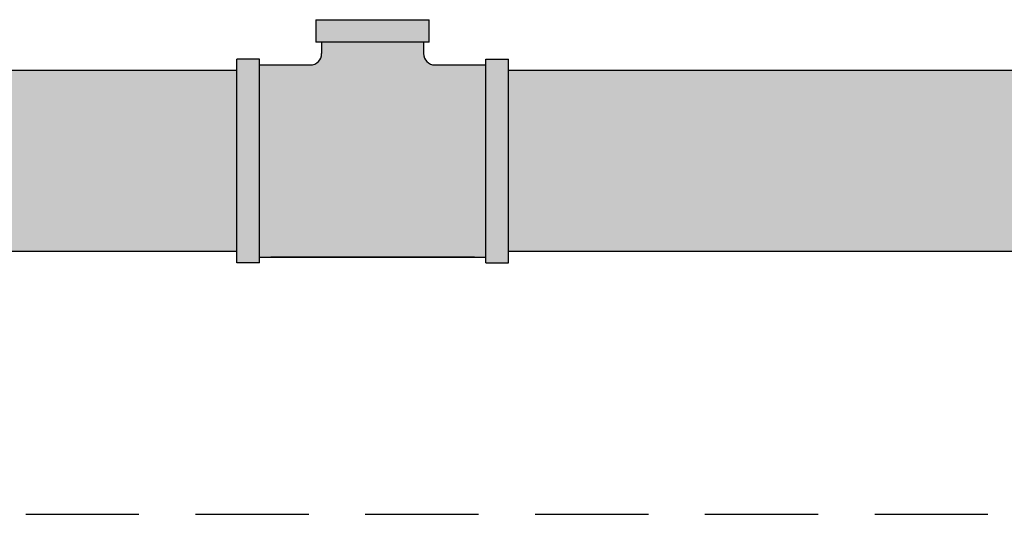
# Model space of a CAD drawing. Extents: x -215 to 434, y -216 to 242.
# Drawn here: x 105 to 116, y -12 to -7 of the extents above; entities that cross this region are included whole.
import ezdxf

# ---------------------------------------------------------------- set-up
doc = ezdxf.new("R2010")
doc.units = 0
doc.header["$LTSCALE"] = 0.5
doc.header["$MEASUREMENT"] = 0
doc.linetypes.add('CENTER', pattern=[2, 1.25, -0.25, 0.25, -0.25])
doc.linetypes.add('HIDDEN', pattern=[0.375, 0.25, -0.125])
doc.layers.get('0').update_dxf_attribs({"linetype": 'CONTINUOUS'})
doc.layers.get('DEFPOINTS').update_dxf_attribs({"linetype": 'CONTINUOUS'})
for name, color, linetype in [('CL Dimension', 7, 'CENTER'), ('DIM', 7, 'CONTINUOUS'), ('HATCH', 4, 'CONTINUOUS')]:
    doc.layers.add(name, color=color, linetype=linetype)
doc.styles.get("Standard").update_dxf_attribs({"font": 'txt', "height": 1})
doc.dimstyles.get("Standard").update_dxf_attribs({"dimtxt": 0.18, "dimasz": 0.18, "dimexe": 0.18, "dimexo": 0.0625, "dimgap": 0.09, "dimtad": 0, "dimtih": 1, "dimtoh": 1, "dimdec": 4, "dimzin": 0, "dimdsep": 46, "dimtxsty": 'Standard', "dimcen": 0.09, "dimadec": 0, "dimazin": 0, "dimtfac": 1, "dimtdec": 4, "dimtofl": 0, "dimtmove": 0, "dimatfit": 3, "dimfxl": 1, "dimtolj": 1, "dimtzin": 0, "dimarcsym": 0})

# ---------------------------------------------------------------- blocks, each defined once
blk = doc.blocks.new('*D22')
at = {"layer": 'DEFPOINTS', "color": 0, "transparency": 16777216}
for p in [(96.886, -0.467), (99.169, -0.467), (107.945, -5.09)]:
    blk.add_point(p, dxfattribs=at)
at = {"layer": 'DIM', "color": 0, "lineweight": -2, "transparency": 16777216}
for p, q in [((96.886, 1.333), (96.886, 3.133)), ((98.539, -0.467), (95.946, -0.467)), ((107.315, -5.09), (95.946, -5.09)), ((96.886, -6.89), (96.886, -8.69))]:
    blk.add_line(p, q, dxfattribs=at)
at = {"layer": 'DIM', "color": 0, "transparency": 16777216}
for points in [[(96.586, 1.333), (97.186, 1.333), (96.886, -0.467)], [(96.586, -6.89), (97.186, -6.89), (96.886, -5.09)]]:
    blk.add_solid(points, dxfattribs=at)
at = {"layer": 'DIM', "color": 0, "transparency": 16777216, "insert": (96.886, -2.778), "char_height": 1, "width": 79.45239, "attachment_point": 5}
blk.add_mtext('\\A1;SEE NOTE 2', dxfattribs=at)
blk = doc.blocks.new('*D44')
at = {"color": 0, "lineweight": -2, "transparency": 16777216}
for p, q in [((136.894, -0.467), (136.584, -0.467)), ((137.524, -10.67), (137.524, -2.267)), ((136.894, -12.47), (136.584, -12.47))]:
    blk.add_line(p, q, dxfattribs=at)
at = {"color": 0, "transparency": 16777216}
for points in [[(137.224, -2.267), (137.824, -2.267), (137.524, -0.467)], [(137.224, -10.67), (137.824, -10.67), (137.524, -12.47)]]:
    blk.add_solid(points, dxfattribs=at)
at = {"layer": 'DEFPOINTS', "color": 0, "transparency": 16777216}
for p in [(137.524, -0.467), (137.524, -0.467), (137.524, -12.47)]:
    blk.add_point(p, dxfattribs=at)
at = {"color": 0, "transparency": 16777216, "insert": (131.768, -6.667), "char_height": 1, "width": 231.28528, "attachment_point": 5}
blk.add_mtext('\\A1;6 in. (150 mm) \\POR 1/3 DEPTH \\POF SPACE\\P(WHICHEVER \\PIS GREATER)', dxfattribs=at)

msp = doc.modelspace()

# ---------------------------------------------------------------- hatches: boundary and pattern name
at = {"layer": 'HATCH', "linetype": 'Continuous', "true_color": 0xc7c8ca, "transparency": 33554597}
h = msp.add_hatch(color=9, dxfattribs=at)
h.dxf.hatch_style = 1
h.set_gradient(color1=(147, 149, 152), color2=(99, 100, 102), rotation=90, name='INVCYLINDER')
h.paths.add_polyline_path([(109.385, -7.003), (108.135, -7.003), (108.135, -7.253), (109.385, -7.253)])
h.paths.add_polyline_path([(110.01, -7.503), (109.448, -7.503, -0.414214), (109.323, -7.378), (109.323, -7.253), (108.198, -7.253), (108.198, -7.378, -0.414214), (108.073, -7.503), (107.51, -7.503), (107.51, -9.628), (110.01, -9.628)])
h.paths.add_polyline_path([(110.26, -7.44), (110.01, -7.44), (110.01, -9.69), (110.26, -9.69)])
h.paths.add_polyline_path([(107.51, -7.44), (107.26, -7.44), (107.26, -9.69), (107.51, -9.69)])
h = msp.add_hatch(color=9, dxfattribs=at)
h.dxf.hatch_style = 1
h.set_gradient(color1=(147, 149, 152), color2=(99, 100, 102), rotation=90, name='INVCYLINDER')
edge = h.paths.add_edge_path()
edge.add_line((107.26, -9.565), (69.805, -9.565))
edge.add_ellipse((69.805, -9.065), major_axis=(0, 0.5), ratio=0.382368, start_angle=0, end_angle=180, ccw=False)
edge.add_ellipse((69.805, -8.065), major_axis=(0, -0.5), ratio=0.382368, start_angle=0, end_angle=180)
edge.add_line((69.805, -7.565), (107.26, -7.565))
edge.add_line((107.26, -7.565), (107.26, -9.565))
h = msp.add_hatch(color=9, dxfattribs=at)
h.dxf.hatch_style = 1
h.set_gradient(color1=(147, 149, 152), color2=(99, 100, 102), rotation=90, name='INVCYLINDER')
h.paths.add_polyline_path([(116.26, -7.565), (110.26, -7.565), (110.26, -9.565), (116.26, -9.565)])

# ---------------------------------------------------------------- linework, layer by layer
for p, q in [((108.135, -7.003), (108.135, -7.253)), ((108.135, -7.003), (109.385, -7.003)), ((109.385, -7.253), (109.385, -7.003)), ((109.385, -7.253), (108.135, -7.253)), ((108.198, -7.253), (108.198, -7.378)), ((109.323, -7.253), (109.323, -7.378)), ((107.26, -9.69), (107.26, -7.44)), ((107.51, -7.44), (107.26, -7.44)), ((107.51, -9.69), (107.51, -7.44)), ((110.01, -9.69), (110.01, -7.44)), ((110.01, -7.44), (110.26, -7.44)), ((110.26, -9.69), (110.26, -7.44)), ((107.26, -7.565), (69.805, -7.565)), ((107.51, -7.503), (108.073, -7.503)), ((109.448, -7.503), (110.01, -7.503)), ((116.26, -7.565), (110.26, -7.565)), ((107.26, -9.565), (69.816, -9.565)), ((116.26, -9.565), (110.26, -9.565)), ((107.51, -9.628), (110.01, -9.628)), ((109.885, -9.628), (107.635, -9.628)), ((107.51, -9.69), (107.26, -9.69)), ((110.01, -9.69), (110.26, -9.69))]:
    msp.add_line(p, q)
for centre, start, end in [((108.073, -7.378), 270, 0), ((109.448, -7.378), 180, 270)]:
    msp.add_arc(centre, 0.125, start, end)
at = {"layer": 'CL Dimension', "linetype": 'HIDDEN', "ltscale": 10}
msp.add_line((156.805, -12.47), (69.613, -12.47), dxfattribs=at)

# ---------------------------------------------------------------- dimensions: what is measured, and where the dimension line sits
dim = msp.add_linear_dim(base=(137.524, -0.467), p1=(137.524, -12.47), p2=(137.524, -0.467), angle=90, text='6 in. (150 mm) \\POR 1/3 DEPTH \\POF SPACE\\P(WHICHEVER \\PIS GREATER)', dimstyle='Standard', override={"dimscale": 10, "dimtxt": 0.1, "dimexe": 0.094, "dimexo": 0.063, "dimdec": 0, "dimpost": '"', "dimcen": 0.063, "dimtdec": 0, "dimtmove": 1})
dim.commit()
dim.dimension.update_dxf_attribs({"geometry": '*D44', "text_midpoint": (131.768, -6.667), "dimtype": 160})
at = {"layer": 'DIM'}
dim = msp.add_linear_dim(base=(96.886, -0.467), p1=(107.945, -5.09), p2=(99.169, -0.467), angle=90, text='SEE NOTE 2', dimstyle='Standard', override={"dimscale": 10, "dimtxt": 0.1, "dimexe": 0.094, "dimexo": 0.063, "dimdec": 0, "dimpost": '"', "dimcen": 0.063, "dimtdec": 0}, dxfattribs=at)
dim.commit()
dim.dimension.update_dxf_attribs({"geometry": '*D22', "text_midpoint": (96.886, -2.778), "dimtype": 160})

doc.saveas('drawing.dxf')
